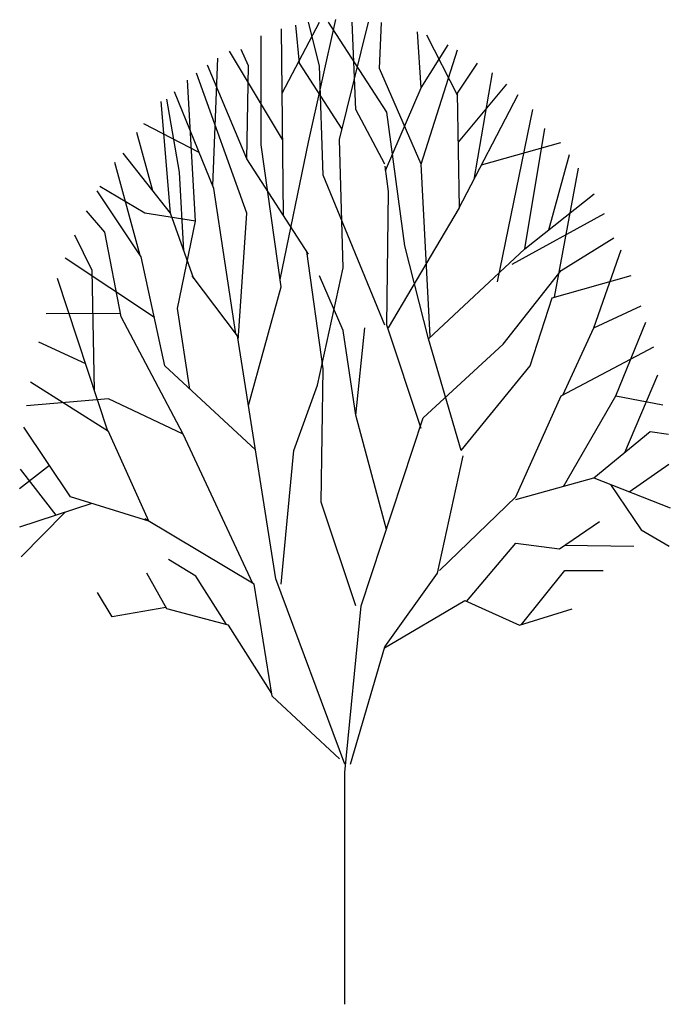
# Model space of a CAD drawing. Units: millimetres. Extents: x 239.86 to 240.52, y 268.65 to 269.65.
import ezdxf

# ---------------------------------------------------------------- set-up
doc = ezdxf.new("R2010")
doc.units = ezdxf.units.MM

msp = doc.modelspace()

# ---------------------------------------------------------------- linework, layer by layer
at = {"lineweight": 30}
for p, q in [((240.1537, 269.5272), (240.1814, 269.6517)), ((240.1282, 269.453), (240.1261, 269.6423)), ((240.1268, 269.5771), (240.1648, 269.6491)), ((240.1444, 269.6075), (240.1408, 269.6462)), ((240.1648, 269.6048), (240.1537, 269.6491)), ((240.2331, 269.5577), (240.174, 269.6491)), ((240.1851, 269.5299), (240.2146, 269.6491)), ((240.2017, 269.5604), (240.198, 269.6491)), ((240.2257, 269.602), (240.2277, 269.6487)), ((240.1056, 269.5244), (240.1057, 269.6352)), ((240.2682, 269.5826), (240.2643, 269.6394)), ((240.3052, 269.5743), (240.2738, 269.6359)), ((240.0927, 269.6048), (240.0853, 269.6214)), ((240.2682, 269.5826), (240.2957, 269.6261)), ((240.2682, 269.505), (240.3051, 269.6212)), ((240.0565, 269.4829), (240.0615, 269.6125)), ((240.1273, 269.53), (240.0733, 269.6196)), ((240.0909, 269.5105), (240.051, 269.6055)), ((240.0909, 269.5105), (240.0927, 269.6048)), ((240.1877, 269.5406), (240.1444, 269.6075)), ((240.1684, 269.4939), (240.1648, 269.6048)), ((240.2682, 269.505), (240.2257, 269.602)), ((240.3051, 269.577), (240.3254, 269.6075)), ((240.0389, 269.447), (240.0308, 269.5901)), ((240.0909, 269.4551), (240.0398, 269.5973)), ((240.3219, 269.4895), (240.3407, 269.5978)), ((240.232, 269.4985), (240.2682, 269.5826)), ((240.3059, 269.5272), (240.355, 269.5862)), ((240.0225, 269.4967), (240.0098, 269.5711)), ((240.0576, 269.4801), (240.0175, 269.5785)), ((240.307, 269.4607), (240.3051, 269.577)), ((240.3062, 269.4593), (240.3667, 269.5757)), ((240.0133, 269.4551), (240.0041, 269.5687)), ((240.2312, 269.505), (240.2017, 269.5604)), ((240.3457, 269.3853), (240.3817, 269.5606)), ((240.2516, 269.4219), (240.2331, 269.5577)), ((240.0426, 269.5169), (239.9863, 269.5459)), ((240.3735, 269.4191), (240.3938, 269.541)), ((239.9954, 269.4778), (239.9791, 269.5371)), ((240.126, 269.3803), (240.1056, 269.5244)), ((240.1249, 269.3877), (240.1537, 269.5272)), ((240.1888, 269.3997), (240.1851, 269.5299)), ((240.3294, 269.5041), (240.41, 269.5269)), ((240.0133, 269.4551), (239.9653, 269.5161)), ((240.1537, 269.4136), (240.0909, 269.5105)), ((240.3977, 269.4383), (240.4188, 269.5148)), ((239.9828, 269.4122), (239.9568, 269.5066)), ((240.2349, 269.4773), (240.2314, 269.5029)), ((240.2773, 269.3298), (240.2682, 269.505)), ((240.4036, 269.3699), (240.4281, 269.501)), ((240.0271, 269.417), (240.0225, 269.4967)), ((240.2312, 269.3415), (240.1684, 269.4939)), ((239.9874, 269.4551), (239.9416, 269.4821)), ((240.0799, 269.3327), (240.0576, 269.4801)), ((239.9837, 269.4108), (239.9391, 269.4777)), ((240.2331, 269.3415), (240.2349, 269.4773)), ((240.3735, 269.4191), (240.4438, 269.4748)), ((240.2349, 269.3388), (240.307, 269.4607)), ((239.9468, 269.4357), (239.9281, 269.4575)), ((240.0389, 269.447), (239.9874, 269.4551)), ((240.0373, 269.3886), (240.0133, 269.4551)), ((240.0823, 269.326), (240.0909, 269.4551)), ((240.3605, 269.4033), (240.4544, 269.4548)), ((240.0207, 269.3582), (240.0389, 269.447)), ((239.9339, 269.397), (239.9164, 269.4329)), ((239.9634, 269.3499), (239.9468, 269.4357)), ((240.4104, 269.397), (240.464, 269.4302)), ((240.2755, 269.3276), (240.2516, 269.4219)), ((240.0078, 269.3), (239.9837, 269.4108)), ((240.1684, 269.2972), (240.1518, 269.4163)), ((240.2755, 269.3276), (240.3735, 269.4191)), ((240.4437, 269.3388), (240.4713, 269.418)), ((239.9971, 269.3492), (239.9064, 269.4094)), ((239.9361, 269.2754), (239.9339, 269.397)), ((240.0816, 269.3305), (240.0355, 269.3914)), ((240.1629, 269.2806), (240.1888, 269.3997)), ((240.1888, 269.336), (240.1648, 269.3914)), ((240.3513, 269.3221), (240.4104, 269.397)), ((240.4012, 269.3692), (240.4814, 269.392)), ((239.9498, 269.2339), (239.8987, 269.3887)), ((240.0927, 269.2599), (240.126, 269.3803)), ((240.379, 269.3), (240.4012, 269.3692)), ((240.4437, 269.3388), (240.4917, 269.3609)), ((239.9628, 269.3532), (239.8872, 269.3529)), ((240.0331, 269.2765), (240.0207, 269.3582)), ((240.0262, 269.2307), (239.9634, 269.3499)), ((240.2682, 269.2363), (240.2331, 269.3415)), ((240.4658, 269.2695), (240.4964, 269.3443)), ((240.1204, 269.0839), (240.0816, 269.3305)), ((240.2017, 269.2501), (240.1888, 269.336)), ((240.2017, 269.2501), (240.2109, 269.3388)), ((240.4122, 269.2704), (240.4437, 269.3388)), ((239.9273, 269.302), (239.8796, 269.3243)), ((240.27, 269.2473), (240.3513, 269.3221)), ((240.3088, 269.2141), (240.2755, 269.3276)), ((240.4104, 269.2695), (240.5046, 269.3194)), ((240.0998, 269.2147), (240.0078, 269.3)), ((240.1666, 269.1615), (240.1684, 269.2972)), ((240.3088, 269.2141), (240.379, 269.3)), ((240.4749, 269.2121), (240.5087, 269.2911)), ((239.9505, 269.2335), (239.8711, 269.2834)), ((240.1389, 269.2141), (240.1629, 269.2806)), ((239.9505, 269.2667), (239.8673, 269.2596)), ((240.0262, 269.2307), (239.9505, 269.2667)), ((240.3642, 269.167), (240.4104, 269.2695)), ((240.4126, 269.1777), (240.4658, 269.2695)), ((240.4658, 269.2695), (240.5138, 269.2606)), ((240.2328, 269.134), (240.2017, 269.2501)), ((240.2072, 269.0562), (240.27, 269.2473)), ((239.9117, 269.167), (239.8645, 269.2379)), ((239.9913, 269.1425), (239.9505, 269.2335)), ((240.097, 269.0791), (240.0262, 269.2307)), ((240.4437, 269.1864), (240.5009, 269.2335)), ((240.5009, 269.2335), (240.5194, 269.2307)), ((240.126, 269.0783), (240.1389, 269.2141)), ((240.2848, 269.0894), (240.3107, 269.2086)), ((240.4796, 269.1723), (240.5199, 269.2001)), ((239.8905, 269.1989), (239.8602, 269.1753)), ((239.8972, 269.1484), (239.861, 269.195)), ((240.3642, 269.1642), (240.4437, 269.1864)), ((240.4437, 269.1864), (240.5212, 269.1559)), ((240.4606, 269.1797), (240.4917, 269.1337)), ((239.9337, 269.1602), (239.8602, 269.1364)), ((239.9913, 269.1425), (239.9117, 269.167)), ((240.2017, 269.0562), (240.1666, 269.1615)), ((240.2867, 269.0922), (240.3642, 269.167)), ((239.906, 269.1513), (239.8617, 269.106)), ((240.0983, 269.0783), (239.9874, 269.1448)), ((240.4086, 269.1144), (240.4492, 269.1421)), ((240.4917, 269.1337), (240.5202, 269.117)), ((240.3142, 269.0609), (240.3642, 269.1199)), ((240.3642, 269.1199), (240.4086, 269.1144)), ((240.4139, 269.118), (240.4843, 269.1171)), ((240.0392, 269.0866), (240.0114, 269.1033)), ((240.3701, 269.0374), (240.4141, 269.0922)), ((240.4141, 269.0922), (240.4529, 269.0922)), ((240.0096, 269.0534), (239.9893, 269.0894)), ((240.0703, 269.0373), (240.0392, 269.0866)), ((240.1906, 268.8955), (240.1204, 269.0839)), ((240.2312, 269.0146), (240.2848, 269.0894)), ((239.9542, 269.0451), (239.9394, 269.07)), ((240.1167, 268.9647), (240.0983, 269.0783)), ((240.2309, 269.0136), (240.3125, 269.0617)), ((240.3125, 269.0617), (240.3679, 269.0368)), ((240.0088, 269.0548), (239.9542, 269.0451)), ((240.0724, 269.0368), (240.0096, 269.0534)), ((240.1906, 268.8872), (240.2072, 269.0562)), ((240.3679, 269.0368), (240.4215, 269.0534)), ((240.1163, 268.9674), (240.0724, 269.0368)), ((240.1962, 268.8955), (240.2312, 269.0146)), ((240.1851, 268.901), (240.1167, 268.9647)), ((240.1906, 268.6517), (240.1906, 268.8872))]:
    msp.add_line(p, q, dxfattribs=at)

doc.saveas('drawing.dxf')
